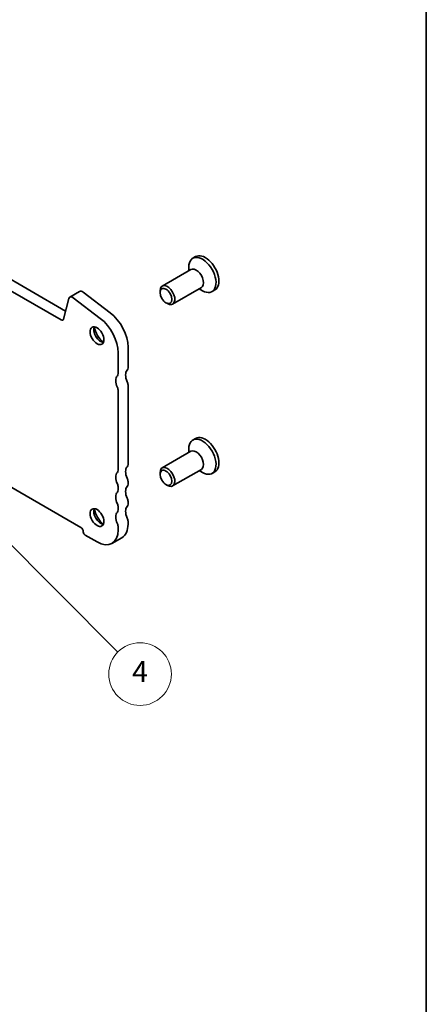
# Model space of a CAD drawing. Units: millimetres. Extents: x 0 to 2972, y 0 to 562.
# Drawn here: x 352 to 391, y 73 to 167 of the extents above; entities that cross this region are included whole.
import ezdxf

# ---------------------------------------------------------------- set-up
doc = ezdxf.new("R2010")
doc.units = ezdxf.units.MM
doc.layers.add('Border (ISO)', color=7, linetype='Continuous', lineweight=35)
doc.layers.add('Visible (ISO)', color=7, linetype='Continuous', lineweight=35)
doc.layers.add('Symbol (TK)', color=100, linetype='Continuous', lineweight=18, true_color=0x00ff3f)
doc.styles.add('Note Text (TK2)', font='MS PGothic.ttf')

# ---------------------------------------------------------------- blocks, each defined once
blk = doc.blocks.new('図面枠 tk図枠')
at = {"layer": 'Border (ISO)'}
blk.add_line((405.5, 289), (405.5, 8), dxfattribs=at)
blk = doc.blocks.new('バルーン6')
at = {"layer": 'Symbol (TK)', "color": 100, "true_color": 0x00ff40}
for p, q in [((364.516, 125.978), (362.748, 127.745)), ((364.87, 126.331), (362.748, 127.745)), ((362.748, 127.745), (364.163, 125.624)), ((364.516, 125.978), (375.968, 114.525))]:
    blk.add_line(p, q, dxfattribs=at)
at = {"layer": 'Symbol (TK)'}
blk.add_circle((378.081, 112.412), 3, dxfattribs=at)
at = {"layer": 'Symbol (TK)', "color": 7, "insert": (378.081, 112.395), "char_height": 2, "attachment_point": 5, "style": 'Note Text (TK2)'}
blk.add_mtext('4', dxfattribs=at)

msp = doc.modelspace()

# ---------------------------------------------------------------- linework, layer by layer
at = {"layer": 'Visible (ISO)'}
for p, q in [((356.036, 138.3482), (328.9461, 153.9885)), ((329.8889, 154.5329), (356.4552, 139.1948)), ((368.9092, 144.42), (368.631, 144.2594)), ((368.2486, 143.0609), (368.2486, 143.414)), ((368.4557, 143.1805), (365.7059, 141.5929)), ((357.7942, 141.088), (356.8514, 140.5437)), ((358.1198, 141.0222), (360.7215, 139.0443)), ((365.4988, 140.9682), (365.4988, 141.1351)), ((369.4557, 141.4485), (366.7059, 139.8608)), ((369.2486, 141.3289), (369.5544, 141.1523)), ((370.7558, 141.2214), (370.4777, 141.0609)), ((356.7521, 140.3984), (356.2647, 138.4224)), ((359.7787, 138.5), (357.177, 140.4778)), ((366.0613, 139.9938), (366.2059, 139.9104)), ((361.4886, 133.2133), (361.4886, 135.2009)), ((362.4315, 135.7453), (362.4315, 133.7576)), ((362.4315, 132.1246), (362.4315, 124.504)), ((361.4886, 123.9596), (361.4886, 131.5803)), ((338.0438, 129.9293), (357.906, 118.4619)), ((368.9092, 127.0014), (368.631, 126.8408)), ((368.4557, 125.7619), (365.7059, 124.1743)), ((368.2486, 125.6423), (368.2486, 125.9954)), ((365.4988, 123.5496), (365.4988, 123.7165)), ((369.4557, 124.0299), (366.7059, 122.4422)), ((369.2486, 123.9103), (369.5544, 123.7337)), ((370.7558, 123.8029), (370.4777, 123.6423)), ((362.4315, 122.871), (362.4315, 122.5988)), ((361.4886, 122.0545), (361.4886, 122.3266)), ((366.0613, 122.5753), (366.2059, 122.4918)), ((362.4315, 120.9658), (362.4315, 120.6937)), ((361.4886, 120.1493), (361.4886, 120.4215)), ((362.4315, 119.0607), (362.4315, 118.7885)), ((361.4886, 118.2442), (361.4886, 118.5163)), ((358.3302, 117.727), (359.4616, 117.0739)), ((361.8377, 117.4762), (360.8949, 116.9319))]:
    msp.add_line(p, q, dxfattribs=at)
for centre, major_axis, start_param, end_param in [((369.5544, 142.6601), (0.9233, -1.5993), 5.4977871, 10.2101761), ((369.8325, 142.8207), (0.9233, -1.5993), 0, 3.1415927), ((368.9557, 142.3145), (0.5, -0.866), 0, 3.1415927), ((366.2059, 140.7269), (0.5, -0.866), 5.4977871, 10.2101761), ((357.118, 140.0818), (-0.2667, 0.4619), 5.3407074, 6.8242372), ((358.0609, 140.6261), (-0.2667, 0.4619), 5.3407074, 6.2831853), ((360.4044, 136.9156), (1.4333, -2.4826), 0.785398, 2.1991147), ((356.036, 138.6203), (0.1667, -0.2887), 5.497787, 6.8242372), ((359.4616, 136.3712), (-1.4333, 2.4826), 3.9269907, 5.3407074), ((359.8152, 137.0372), (0.4667, -0.8083), 3.5300998, 5.8946782), ((360.4044, 137.3774), (0.8833, -1.53), 4.2047142, 5.2200638), ((361.1115, 133.431), (0.2667, -0.4619), 0.1418967, 0.785398), ((362.9971, 132.6145), (-0.5667, 0.9815), 0.1418967, 1.4288991), ((362.0543, 133.9753), (0.2667, -0.4619), 0.1418967, 0.785398), ((362.0543, 132.0702), (-0.5667, 0.9815), 0.1418967, 1.4288991), ((362.0543, 132.3423), (0.2667, -0.4619), 0.7853971, 1.4288991), ((361.1115, 131.798), (-0.2667, 0.4619), 3.9269897, 4.5704917), ((369.5544, 125.2415), (0.9233, -1.5993), 5.4977871, 10.2101761), ((369.8325, 125.4021), (0.9233, -1.5993), 0, 3.1415927), ((368.9557, 124.8959), (0.5, -0.866), 0, 3.1415927), ((362.0543, 122.8165), (-0.5667, 0.9815), 0.1418967, 1.4288993), ((361.1115, 124.1774), (0.2667, -0.4619), 0.1418967, 0.785398), ((362.9971, 123.3609), (-0.5667, 0.9815), 0.1418967, 1.4288993), ((362.0543, 124.7217), (0.2667, -0.4619), 0.1418967, 0.785398), ((366.2059, 123.3083), (0.5, -0.866), 5.4977871, 10.2101761), ((362.0543, 123.0887), (0.2667, -0.4619), 0.785398, 1.4288993), ((362.0543, 120.9114), (-0.5667, 0.9815), 0.1418967, 1.4288993), ((361.1115, 122.5444), (-0.2667, 0.4619), 3.9269907, 4.570492), ((361.1115, 122.2722), (0.2667, -0.4619), 0.1418967, 0.785398), ((362.9971, 121.4557), (-0.5667, 0.9815), 0.1418967, 1.4288993), ((362.0543, 122.8165), (0.2667, -0.4619), 0.1418967, 0.785398), ((362.0543, 121.1835), (0.2667, -0.4619), 0.785398, 1.4288993), ((359.8152, 119.6186), (0.4667, -0.8083), 3.5300998, 5.8946782), ((360.4044, 119.9588), (0.8833, -1.53), 4.2047142, 5.2200638), ((362.0543, 119.0062), (-0.5667, 0.9815), 0.1418967, 1.4288993), ((361.1115, 120.6392), (-0.2667, 0.4619), 3.9269907, 4.570492), ((361.1115, 120.3671), (0.2667, -0.4619), 0.1418967, 0.785398), ((362.9971, 119.5506), (-0.5667, 0.9815), 0.1418967, 1.4288993), ((362.0543, 120.9114), (0.2667, -0.4619), 0.1418967, 0.785398), ((362.0543, 119.2784), (0.2667, -0.4619), 0.785398, 1.4288993), ((357.906, 118.1897), (0.1667, -0.2887), 0.785398, 2.3561943), ((358.3302, 117.9448), (0.1333, -0.2309), 3.9269907, 5.497787), ((359.4616, 119.4145), (1.4333, -2.4826), 5.497787, 7.0685833), ((361.1115, 118.7341), (-0.2667, 0.4619), 3.9269907, 4.570492), ((360.4044, 119.9588), (1.4333, -2.4826), 0, 0.785398)]:
    msp.add_ellipse(centre, major_axis=major_axis, ratio=0.5773503, start_param=start_param, end_param=end_param, dxfattribs=at)
for centre, major_axis in [((366.0613, 140.6434), (-0.3978, 0.6889)), ((359.4616, 136.8331), (0.4667, -0.8083)), ((366.0613, 123.2248), (-0.3978, 0.6889)), ((359.4616, 119.4145), (0.4667, -0.8083))]:
    msp.add_ellipse(centre, major_axis=major_axis, ratio=0.5773503, dxfattribs=at)

# ---------------------------------------------------------------- block references
msp.add_blockref('図面枠 tk図枠', (-14.5, -8))
at = {"layer": 'Symbol (TK)'}
msp.add_blockref('バルーン6', (-14.5, -8), dxfattribs=at)

doc.saveas('drawing.dxf')
